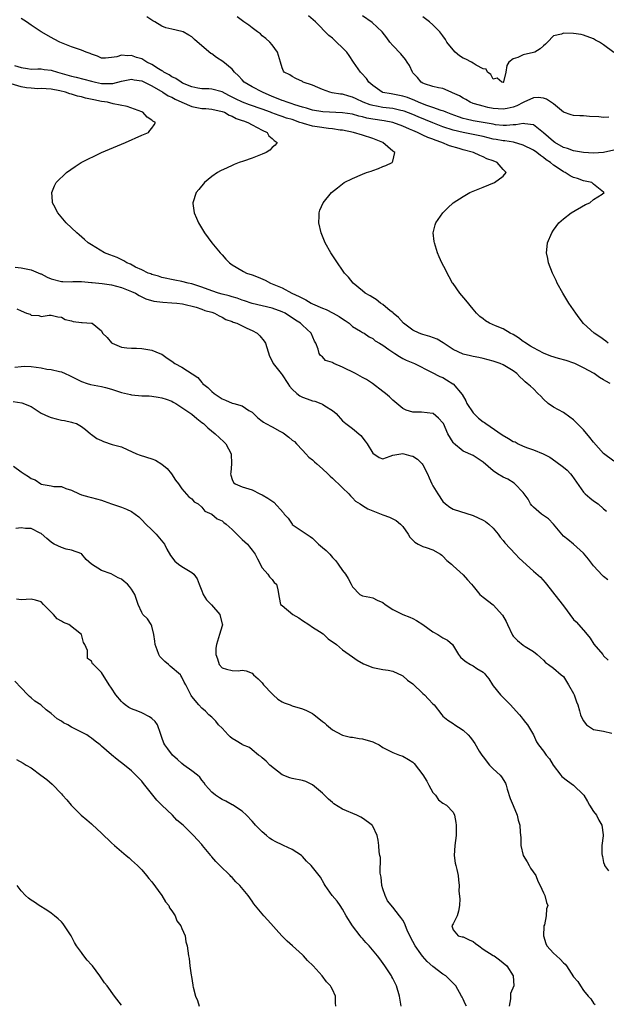
# Model space of a CAD drawing. Units: inches. Extents: x 2595000 to 2598000, y 1527000 to 1530000.
# Drawn here: x 2595113 to 2595230, y 1527451 to 1527647 of the extents above; entities that cross this region are included whole.
import ezdxf

# ---------------------------------------------------------------- set-up
doc = ezdxf.new("R2010")
doc.units = ezdxf.units.IN
doc.header["$MEASUREMENT"] = 0
doc.layers.add('LD25951527_2ft', color=83, linetype='Continuous')

msp = doc.modelspace()

# ---------------------------------------------------------------- linework, layer by layer
at = {"layer": 'LD25951527_2ft'}
for points, elevation in [([(2595230.31, 1527575), (2595229.45, 1527575.45), (2595229, 1527575.74), (2595228.2, 1527576.2), (2595227.14, 1527577), (2595225, 1527578.14), (2595223.25, 1527579), (2595223.07, 1527579.07), (2595221.55, 1527579.55), (2595219.98, 1527579.98), (2595218.46, 1527580.46), (2595217, 1527581.03), (2595215, 1527582.12), (2595214.46, 1527582.46), (2595213.51, 1527583), (2595213.24, 1527583.24), (2595213, 1527583.39), (2595212.06, 1527584.06), (2595211, 1527584.72), (2595210.37, 1527585), (2595209, 1527585.85), (2595207.49, 1527586.51), (2595206.26, 1527587), (2595205.47, 1527587.47), (2595205, 1527587.88), (2595204.36, 1527588.36), (2595203.7, 1527589), (2595203, 1527589.79), (2595201.58, 1527591.58), (2595200.35, 1527593), (2595199, 1527594.88), (2595198.92, 1527595), (2595198.25, 1527596.25), (2595197.82, 1527597), (2595197.55, 1527597.55), (2595196.79, 1527599), (2595196.25, 1527600.25), (2595195.89, 1527601), (2595195.28, 1527603), (2595195.26, 1527603.26), (2595195.07, 1527605), (2595195.43, 1527606.57), (2595195.58, 1527607), (2595197, 1527609), (2595198, 1527610), (2595199.03, 1527611), (2595201, 1527612.21), (2595202.37, 1527613), (2595205, 1527614.11), (2595207.28, 1527615), (2595209, 1527616.26), (2595209.6, 1527617), (2595209, 1527617.64), (2595207.82, 1527619), (2595207, 1527619.32), (2595205.76, 1527619.76), (2595205, 1527620.13), (2595204.37, 1527620.37), (2595203.11, 1527621), (2595201, 1527621.54), (2595200.23, 1527621.77), (2595198.32, 1527622.32), (2595196.75, 1527623), (2595195.44, 1527623.44), (2595195, 1527623.63), (2595194, 1527624), (2595193, 1527624.48), (2595192.62, 1527624.62), (2595191.9, 1527625), (2595191, 1527625.36), (2595190.33, 1527625.67), (2595189, 1527626.22), (2595187, 1527626.98), (2595185.31, 1527627.31), (2595183, 1527627.65), (2595181.86, 1527627.85), (2595181, 1527628.09), (2595180.24, 1527628.24), (2595179, 1527628.62), (2595177, 1527628.93), (2595173.07, 1527629.07), (2595171, 1527629.4), (2595169.83, 1527629.83), (2595169, 1527630.05), (2595167.48, 1527630.52), (2595166.77, 1527630.77), (2595165.99, 1527631), (2595165.27, 1527631.27), (2595165, 1527631.34), (2595163.83, 1527631.83), (2595163, 1527632.15), (2595161.04, 1527633), (2595159, 1527634.09), (2595157.42, 1527635), (2595157, 1527635.44), (2595156.3, 1527636.3), (2595155.49, 1527637), (2595155, 1527637.58), (2595153.15, 1527639.15), (2595151.93, 1527639.93), (2595151, 1527640.62), (2595150.74, 1527640.74), (2595149, 1527642.24), (2595147.51, 1527643.51), (2595147, 1527644.03), (2595146.37, 1527644.37), (2595145.28, 1527645), (2595145, 1527645.12), (2595143, 1527645.53), (2595141.83, 1527645.83), (2595141, 1527646.13), (2595139.62, 1527647), (2595139.22, 1527647.22), (2595139, 1527647.36), (2595138.05, 1527648.05)], 7822), ([(2595229.92, 1527583), (2595229.42, 1527583.42), (2595228.27, 1527584.27), (2595227.11, 1527585), (2595225, 1527586.95), (2595224.09, 1527588.09), (2595223.45, 1527589), (2595222.07, 1527591), (2595220.84, 1527593), (2595219.77, 1527595), (2595219.53, 1527595.53), (2595218.8, 1527597), (2595218.03, 1527599), (2595217.87, 1527599.87), (2595217.63, 1527601), (2595217.74, 1527602.26), (2595217.83, 1527603), (2595218.65, 1527605), (2595219, 1527605.51), (2595220.09, 1527607), (2595221, 1527607.81), (2595222.54, 1527609), (2595225.39, 1527610.61), (2595226.22, 1527611), (2595227, 1527611.62), (2595228.73, 1527612.73), (2595229.12, 1527613), (2595229, 1527613.13), (2595227, 1527614.68), (2595226.63, 1527615), (2595225.31, 1527615.31), (2595225, 1527615.36), (2595223.8, 1527615.8), (2595223, 1527616.05), (2595222.36, 1527616.36), (2595221.35, 1527617), (2595221, 1527617.14), (2595220.54, 1527617.46), (2595219, 1527618.46), (2595218.38, 1527619), (2595217.56, 1527619.56), (2595217, 1527620.03), (2595216.4, 1527620.4), (2595215.69, 1527621), (2595215, 1527621.48), (2595213, 1527622.49), (2595211.03, 1527623.03), (2595209.3, 1527623.3), (2595209, 1527623.3), (2595207.58, 1527623.58), (2595207, 1527623.68), (2595205, 1527624.17), (2595204.32, 1527624.32), (2595203, 1527624.58), (2595201, 1527624.95), (2595199, 1527625.46), (2595197, 1527626.14), (2595195, 1527626.91), (2595192.08, 1527628.08), (2595191, 1527628.57), (2595189.25, 1527629.25), (2595189, 1527629.33), (2595188.6, 1527629.39), (2595187, 1527629.75), (2595185, 1527629.99), (2595183.77, 1527630.23), (2595183, 1527630.34), (2595182.47, 1527630.47), (2595181.1, 1527631), (2595179.69, 1527631.69), (2595179, 1527632.05), (2595178.23, 1527632.23), (2595177, 1527632.59), (2595176.62, 1527632.62), (2595174.91, 1527632.91), (2595174.5, 1527633), (2595173, 1527633.55), (2595172.07, 1527633.93), (2595171, 1527634.39), (2595169.19, 1527635), (2595169, 1527635.12), (2595167.73, 1527635.73), (2595167, 1527636.14), (2595166.49, 1527636.49), (2595165.38, 1527637), (2595165.22, 1527637.22), (2595165, 1527637.86), (2595164.67, 1527639), (2595164.04, 1527641), (2595163, 1527642.43), (2595162.51, 1527643), (2595161.72, 1527643.72), (2595161, 1527644.24), (2595160.63, 1527644.63), (2595160.06, 1527645), (2595159, 1527645.81), (2595158.36, 1527646.36), (2595157.35, 1527647), (2595155.99, 1527647.99)], 7824), ([(2595231, 1527621.46), (2595229, 1527621.02), (2595227, 1527620.88), (2595224.99, 1527621.01), (2595223, 1527621.34), (2595221.82, 1527621.82), (2595221, 1527622.02), (2595219.27, 1527623), (2595219, 1527623.17), (2595218.04, 1527624.04), (2595217, 1527624.91), (2595215, 1527626.5), (2595213.32, 1527626.68), (2595213, 1527626.78), (2595211.52, 1527626.48), (2595211, 1527626.5), (2595209.64, 1527626.36), (2595209, 1527626.37), (2595207.46, 1527626.54), (2595207, 1527626.61), (2595205, 1527626.99), (2595203, 1527627.32), (2595201.61, 1527627.61), (2595201, 1527627.79), (2595200.09, 1527628.09), (2595198.65, 1527628.65), (2595197.64, 1527629), (2595197.2, 1527629.2), (2595196.64, 1527629.36), (2595195, 1527629.94), (2595193.59, 1527630.41), (2595192.12, 1527631), (2595191.37, 1527631.37), (2595189.92, 1527631.92), (2595189, 1527632.24), (2595187, 1527632.62), (2595186.66, 1527632.66), (2595185, 1527632.97), (2595184.92, 1527633), (2595183, 1527634.31), (2595182.21, 1527635), (2595181.75, 1527635.75), (2595180.78, 1527636.78), (2595180.55, 1527637), (2595179.21, 1527639), (2595178.33, 1527640.33), (2595177.84, 1527641), (2595177, 1527641.87), (2595175.82, 1527643), (2595175.38, 1527643.38), (2595175, 1527643.75), (2595174.3, 1527644.3), (2595171.6, 1527647), (2595170.25, 1527648.25)], 7826), ([(2595230.01, 1527628.01), (2595229, 1527627.98), (2595228.07, 1527628.07), (2595226.19, 1527628.19), (2595225, 1527628.28), (2595224.28, 1527628.28), (2595223, 1527628.4), (2595222.52, 1527628.52), (2595221, 1527629.02), (2595219, 1527630.69), (2595217.64, 1527631.64), (2595217, 1527631.8), (2595215.93, 1527631.93), (2595215, 1527631.89), (2595213.09, 1527631), (2595213, 1527630.97), (2595211.7, 1527630.3), (2595211, 1527630.04), (2595209.79, 1527629.79), (2595209, 1527629.6), (2595207, 1527629.75), (2595205.96, 1527629.96), (2595205, 1527630.21), (2595203.3, 1527630.7), (2595203, 1527630.77), (2595202.41, 1527631), (2595201.53, 1527631.53), (2595201, 1527631.8), (2595200.27, 1527632.27), (2595198.91, 1527632.91), (2595198.61, 1527633), (2595197, 1527633.72), (2595196.11, 1527633.89), (2595195, 1527634.16), (2595193.34, 1527634.66), (2595193, 1527634.79), (2595192.64, 1527635), (2595191.93, 1527635.93), (2595191, 1527636.88), (2595190.9, 1527637), (2595190.32, 1527638.32), (2595189.87, 1527639), (2595189.54, 1527639.54), (2595188.64, 1527640.64), (2595187, 1527642.34), (2595186.44, 1527643), (2595185.85, 1527643.85), (2595184.87, 1527645), (2595182.89, 1527646.89), (2595181, 1527648.21)], 7828), ([(2595231, 1527640.91), (2595229, 1527642.44), (2595228.14, 1527643), (2595227.39, 1527643.39), (2595227, 1527643.63), (2595225, 1527644.38), (2595224.49, 1527644.49), (2595223, 1527644.73), (2595221, 1527644.75), (2595220.6, 1527644.6), (2595219, 1527644.22), (2595217.84, 1527643), (2595217.41, 1527642.59), (2595217, 1527642.25), (2595216.35, 1527641.64), (2595215.27, 1527641), (2595215, 1527640.89), (2595213, 1527640.43), (2595211.93, 1527639.93), (2595211, 1527639.63), (2595210.14, 1527639), (2595209.69, 1527638.31), (2595209.52, 1527637), (2595209.08, 1527635.08), (2595209.06, 1527635), (2595209, 1527634.95), (2595208.69, 1527635), (2595207.79, 1527635.79), (2595207, 1527635.62), (2595206.54, 1527636.54), (2595205.88, 1527637), (2595205.58, 1527637.58), (2595205, 1527637.68), (2595203.58, 1527638.42), (2595203, 1527638.81), (2595202.65, 1527639), (2595201.57, 1527639.57), (2595201, 1527639.78), (2595200.27, 1527640.27), (2595199.44, 1527641), (2595199, 1527641.42), (2595197.76, 1527643), (2595197.49, 1527643.49), (2595197, 1527644.22), (2595196.4, 1527645), (2595195, 1527646.43), (2595194.33, 1527647), (2595193, 1527648.01)], 7830), ([(2595231, 1527559.51), (2595229, 1527561.05), (2595227, 1527563.33), (2595226.26, 1527564.26), (2595225, 1527565.79), (2595223.39, 1527567.39), (2595223, 1527567.74), (2595222.28, 1527568.28), (2595221, 1527569.19), (2595219, 1527570.29), (2595217.97, 1527571), (2595217, 1527571.87), (2595216.46, 1527572.46), (2595215.88, 1527573), (2595215, 1527573.94), (2595214.45, 1527574.45), (2595213.79, 1527575), (2595213.34, 1527575.34), (2595213, 1527575.69), (2595212.31, 1527576.31), (2595211.69, 1527577), (2595211, 1527577.51), (2595209, 1527578.71), (2595208.4, 1527579), (2595207, 1527579.46), (2595205, 1527579.99), (2595204.16, 1527580.16), (2595203, 1527580.35), (2595202.5, 1527580.5), (2595201, 1527580.81), (2595199, 1527581.75), (2595197.06, 1527583.06), (2595195.84, 1527583.84), (2595194.38, 1527584.38), (2595193, 1527584.74), (2595192.8, 1527584.8), (2595192.29, 1527585), (2595191, 1527585.62), (2595189.12, 1527587), (2595188.12, 1527588.12), (2595187.1, 1527589), (2595187, 1527589.11), (2595186.51, 1527589.49), (2595185, 1527590.73), (2595184.55, 1527591), (2595183.7, 1527591.7), (2595183, 1527592.11), (2595182.48, 1527592.48), (2595181.52, 1527593), (2595181, 1527593.46), (2595179.12, 1527595), (2595178.17, 1527596.17), (2595177.4, 1527597), (2595177, 1527597.59), (2595175.99, 1527599), (2595174.68, 1527601), (2595173.56, 1527603), (2595172.76, 1527605), (2595172.29, 1527607), (2595172.32, 1527608.32), (2595172.32, 1527609), (2595172.51, 1527609.49), (2595173.13, 1527611), (2595174.82, 1527613), (2595176.01, 1527613.99), (2595177.3, 1527615), (2595179, 1527615.85), (2595181, 1527616.7), (2595181.77, 1527617), (2595182.7, 1527617.3), (2595183, 1527617.42), (2595184.19, 1527617.81), (2595185, 1527618.18), (2595185.61, 1527618.39), (2595186.9, 1527619), (2595187, 1527619.29), (2595187.41, 1527621), (2595187, 1527621.26), (2595185.02, 1527623), (2595183, 1527623.78), (2595181, 1527624.44), (2595179.21, 1527625), (2595177, 1527625.42), (2595176.53, 1527625.47), (2595175, 1527625.72), (2595174.23, 1527625.77), (2595171.92, 1527626.08), (2595171, 1527626.22), (2595169.25, 1527626.75), (2595169, 1527626.81), (2595168.52, 1527627), (2595167, 1527627.54), (2595165.87, 1527627.87), (2595165, 1527628.16), (2595164.35, 1527628.35), (2595162.89, 1527628.89), (2595162.63, 1527629), (2595161, 1527629.62), (2595158.49, 1527630.49), (2595157.07, 1527631), (2595155.67, 1527631.67), (2595155, 1527632.03), (2595154.34, 1527632.34), (2595153, 1527633.07), (2595151, 1527633.62), (2595150.34, 1527633.66), (2595149, 1527633.67), (2595148.2, 1527633.8), (2595147, 1527634.05), (2595145.16, 1527634.84), (2595144.85, 1527635), (2595143.77, 1527635.77), (2595143, 1527636.09), (2595142.45, 1527636.45), (2595141.42, 1527637), (2595141.18, 1527637.18), (2595141, 1527637.27), (2595140.36, 1527637.64), (2595139, 1527638.5), (2595138.01, 1527639), (2595137.42, 1527639.42), (2595137, 1527639.63), (2595135.95, 1527639.95), (2595135, 1527640.32), (2595134.23, 1527640.23), (2595133, 1527640.38), (2595132.04, 1527640.04), (2595131, 1527639.91), (2595129.8, 1527639.8), (2595129, 1527639.82), (2595128.19, 1527640.19), (2595127, 1527640.58), (2595126.73, 1527640.73), (2595125.97, 1527641), (2595125, 1527641.4), (2595123, 1527642.04), (2595121, 1527642.86), (2595120.7, 1527643), (2595119.58, 1527643.58), (2595119, 1527643.93), (2595117, 1527645.03), (2595115, 1527646.33), (2595114.07, 1527647), (2595113, 1527647.69)], 7820), ([(2595111.67, 1527638.33), (2595113, 1527637.94), (2595114.27, 1527637.73), (2595115, 1527637.59), (2595116.35, 1527637.65), (2595117, 1527637.63), (2595117.55, 1527637.55), (2595119, 1527637.41), (2595120.21, 1527637), (2595123, 1527636.2), (2595123.98, 1527635.98), (2595127, 1527635.18), (2595127.82, 1527635), (2595129, 1527634.77), (2595129.25, 1527634.75), (2595131, 1527634.75), (2595131.24, 1527634.76), (2595133, 1527635.19), (2595135, 1527635.6), (2595135.5, 1527635.5), (2595137, 1527635.28), (2595137.59, 1527635), (2595139, 1527634.28), (2595141.2, 1527633), (2595142.3, 1527632.3), (2595143, 1527632.01), (2595143.65, 1527631.65), (2595145, 1527631.04), (2595147, 1527630.19), (2595149, 1527629.79), (2595149.77, 1527629.77), (2595151, 1527629.63), (2595153, 1527629.19), (2595153.47, 1527629), (2595154.43, 1527628.43), (2595155, 1527628.24), (2595155.8, 1527627.8), (2595157, 1527627.4), (2595157.28, 1527627.28), (2595158.15, 1527627), (2595159, 1527626.5), (2595159.99, 1527626.01), (2595161, 1527625.43), (2595161.98, 1527625), (2595162.33, 1527624.33), (2595163, 1527623.78), (2595163.38, 1527623.38), (2595164, 1527623), (2595163.57, 1527622.43), (2595163, 1527621.98), (2595162.53, 1527621.47), (2595161.82, 1527621), (2595161, 1527620.64), (2595159, 1527619.89), (2595157.3, 1527619.3), (2595156.39, 1527619), (2595155.41, 1527618.59), (2595155, 1527618.39), (2595154.03, 1527617.97), (2595152.68, 1527617.32), (2595152.07, 1527617), (2595151, 1527616.2), (2595149.52, 1527615), (2595148.35, 1527613.65), (2595147.83, 1527613), (2595147.17, 1527611), (2595147.18, 1527610.82), (2595147.44, 1527609), (2595147.93, 1527607.93), (2595148.3, 1527607), (2595149.52, 1527605), (2595150.98, 1527603), (2595152.63, 1527601), (2595152.82, 1527600.82), (2595153, 1527600.6), (2595153.78, 1527599.78), (2595154.46, 1527599), (2595155, 1527598.63), (2595155.83, 1527598.17), (2595157.3, 1527597.3), (2595157.86, 1527597), (2595159, 1527596.64), (2595160.19, 1527596.19), (2595161.57, 1527595.57), (2595162.62, 1527595), (2595163, 1527594.87), (2595165, 1527594.03), (2595166.88, 1527593), (2595168.35, 1527592.35), (2595169, 1527591.96), (2595169.68, 1527591.68), (2595170.78, 1527591), (2595171, 1527590.89), (2595173, 1527590.01), (2595173.73, 1527589.73), (2595175.16, 1527589), (2595176.35, 1527588.35), (2595177, 1527587.86), (2595177.54, 1527587.54), (2595178.33, 1527587), (2595179, 1527586.37), (2595180.56, 1527585.44), (2595181, 1527585.15), (2595181.28, 1527585), (2595182.28, 1527584.28), (2595183, 1527583.96), (2595183.52, 1527583.52), (2595184.37, 1527583), (2595185, 1527582.6), (2595186.24, 1527581.76), (2595187, 1527581.22), (2595187.38, 1527581), (2595188.35, 1527580.35), (2595189, 1527580), (2595189.67, 1527579.67), (2595191.3, 1527579), (2595194.74, 1527577.26), (2595196.4, 1527576.4), (2595197, 1527576.18), (2595197.71, 1527575.71), (2595198.95, 1527574.95), (2595199, 1527574.91), (2595200.79, 1527572.79), (2595201.55, 1527571.55), (2595201.78, 1527571), (2595203, 1527569.18), (2595203.15, 1527569), (2595204.1, 1527568.1), (2595205, 1527567.36), (2595205.24, 1527567.24), (2595205.53, 1527567), (2595206.41, 1527566.41), (2595208.76, 1527564.76), (2595210.04, 1527564.04), (2595211, 1527563.46), (2595211.35, 1527563.35), (2595211.99, 1527563), (2595213, 1527562.54), (2595213.82, 1527562.18), (2595215, 1527561.8), (2595216.97, 1527560.97), (2595218.29, 1527560.29), (2595219.48, 1527559.48), (2595221, 1527558.34), (2595221.7, 1527557.7), (2595222.38, 1527557), (2595222.67, 1527556.67), (2595225, 1527553.37), (2595225.34, 1527553), (2595226.23, 1527552.22), (2595227, 1527551.64), (2595227.9, 1527551), (2595229, 1527550), (2595229.54, 1527549.54)], 7818), ([(2595229.86, 1527535.86), (2595229, 1527536.56), (2595228.78, 1527536.78), (2595227, 1527538.65), (2595225.98, 1527539.98), (2595225, 1527541.18), (2595223, 1527542.97), (2595221.89, 1527543.89), (2595221, 1527544.61), (2595220.64, 1527545), (2595219.04, 1527547), (2595218.02, 1527548.02), (2595217, 1527548.7), (2595216.61, 1527549), (2595215, 1527550.34), (2595214.68, 1527550.68), (2595214.46, 1527551), (2595213.94, 1527551.94), (2595213, 1527553.29), (2595211.34, 1527555), (2595211.15, 1527555.15), (2595209.93, 1527555.93), (2595209, 1527556.34), (2595207.88, 1527557), (2595207, 1527557.6), (2595205, 1527559.3), (2595204, 1527560), (2595203, 1527560.63), (2595201, 1527561.54), (2595199.09, 1527563.09), (2595199, 1527563.21), (2595197.97, 1527565), (2595197.1, 1527567), (2595197, 1527567.17), (2595196.11, 1527568.11), (2595195.04, 1527569), (2595194.97, 1527569.03), (2595192.75, 1527569.25), (2595191, 1527569.27), (2595189.7, 1527569.7), (2595189, 1527570.04), (2595187, 1527571.64), (2595186.33, 1527572.33), (2595185.53, 1527573), (2595185, 1527573.4), (2595182.97, 1527575), (2595181.8, 1527575.8), (2595181, 1527576.2), (2595179.57, 1527577), (2595177, 1527578.26), (2595175.28, 1527579), (2595175.09, 1527579.09), (2595175, 1527579.16), (2595173.6, 1527579.6), (2595173, 1527580.3), (2595172.58, 1527580.58), (2595172.36, 1527581), (2595172.16, 1527581.84), (2595171.7, 1527583), (2595171.44, 1527583.44), (2595170.75, 1527585), (2595169, 1527586.58), (2595168.61, 1527587), (2595167.62, 1527587.62), (2595167, 1527588.07), (2595166.42, 1527588.42), (2595165.56, 1527589), (2595165, 1527589.28), (2595163, 1527590), (2595159, 1527590.93), (2595157.47, 1527591.47), (2595157, 1527591.59), (2595155.99, 1527591.99), (2595155, 1527592.24), (2595154.43, 1527592.43), (2595153, 1527592.78), (2595152.27, 1527593), (2595151, 1527593.43), (2595149, 1527594.2), (2595147, 1527594.85), (2595146.27, 1527595), (2595145, 1527595.33), (2595143.57, 1527595.57), (2595141, 1527596.12), (2595140.35, 1527596.35), (2595139, 1527596.73), (2595138.81, 1527596.81), (2595138.27, 1527597), (2595137, 1527597.65), (2595135.8, 1527598.19), (2595134.74, 1527598.74), (2595134.03, 1527599), (2595133.43, 1527599.43), (2595132.09, 1527600.09), (2595130.65, 1527600.65), (2595129.59, 1527601), (2595127, 1527602.61), (2595126.34, 1527603), (2595125.64, 1527603.64), (2595124.57, 1527604.57), (2595124.1, 1527605), (2595121.99, 1527607), (2595120.29, 1527609), (2595119.5, 1527610.5), (2595119.25, 1527611), (2595119.25, 1527611.25), (2595119.09, 1527613), (2595119.67, 1527614.33), (2595120, 1527615), (2595122.01, 1527617), (2595123.77, 1527618.23), (2595124.93, 1527619), (2595129.03, 1527621), (2595133.79, 1527623), (2595137, 1527624.43), (2595138.34, 1527625), (2595138.65, 1527625.35), (2595139, 1527625.87), (2595139.51, 1527626.49), (2595139.75, 1527627), (2595139.24, 1527627.24), (2595139, 1527627.47), (2595138.06, 1527628.06), (2595137.21, 1527629), (2595137, 1527629.09), (2595134.14, 1527630.14), (2595131.3, 1527630.7), (2595130.21, 1527631), (2595129, 1527631.18), (2595127.47, 1527631.47), (2595125.83, 1527631.83), (2595125, 1527632.06), (2595124.23, 1527632.23), (2595123, 1527632.62), (2595122.69, 1527632.69), (2595121.82, 1527633), (2595120.72, 1527633.28), (2595119, 1527633.6), (2595117, 1527633.73), (2595116.29, 1527633.71), (2595115, 1527633.78), (2595114.09, 1527633.91), (2595113, 1527634.1), (2595111, 1527634.68)], 7816), ([(2595111.83, 1527598.17), (2595113, 1527598.05), (2595115, 1527597.66), (2595116.85, 1527596.85), (2595117, 1527596.81), (2595118.19, 1527596.19), (2595119, 1527595.85), (2595121, 1527595.31), (2595121.32, 1527595.32), (2595123, 1527595.26), (2595123.28, 1527595.28), (2595125, 1527595.3), (2595127, 1527595.13), (2595127.11, 1527595.11), (2595129.12, 1527594.88), (2595131, 1527594.62), (2595133, 1527594.12), (2595135, 1527593.32), (2595135.75, 1527593), (2595136.52, 1527592.52), (2595137.84, 1527591.84), (2595139.4, 1527591.4), (2595141.18, 1527591.18), (2595143, 1527591.08), (2595143.98, 1527591), (2595145.16, 1527590.84), (2595147.82, 1527590.18), (2595149, 1527589.78), (2595149.55, 1527589.55), (2595151, 1527589.17), (2595151.51, 1527589), (2595152.44, 1527588.44), (2595153, 1527588.23), (2595153.76, 1527587.76), (2595155, 1527587.36), (2595155.23, 1527587.23), (2595155.93, 1527587), (2595157.96, 1527586.04), (2595159, 1527585.52), (2595159.97, 1527585), (2595160.5, 1527584.5), (2595161.4, 1527583.4), (2595161.63, 1527583), (2595162.45, 1527580.45), (2595163, 1527579.42), (2595163.12, 1527579.12), (2595163.2, 1527579), (2595164.76, 1527577), (2595165, 1527576.73), (2595166.08, 1527575), (2595166.44, 1527574.44), (2595167, 1527573.86), (2595167.92, 1527573), (2595168.52, 1527572.52), (2595169, 1527572.3), (2595169.93, 1527571.93), (2595171, 1527571.57), (2595171.46, 1527571.46), (2595172.67, 1527571), (2595173, 1527570.85), (2595173.47, 1527570.53), (2595175, 1527569.59), (2595175.71, 1527569), (2595177, 1527567.58), (2595177.68, 1527567), (2595179, 1527566.02), (2595180.66, 1527564.66), (2595181.53, 1527563.53), (2595181.9, 1527563), (2595183, 1527561.09), (2595184.27, 1527560.27), (2595185, 1527560), (2595186.48, 1527560.49), (2595187, 1527560.73), (2595188.6, 1527561), (2595188.96, 1527561.04), (2595189.19, 1527561), (2595190.61, 1527560.61), (2595191, 1527560.53), (2595191.92, 1527559.92), (2595192.86, 1527559), (2595193, 1527558.81), (2595193.9, 1527557), (2595194.23, 1527556.23), (2595194.8, 1527555), (2595195, 1527554.62), (2595195.97, 1527553), (2595197, 1527551.5), (2595197.53, 1527551), (2595198.35, 1527550.35), (2595199, 1527549.94), (2595203, 1527548.73), (2595205, 1527547.79), (2595205.48, 1527547.48), (2595206.12, 1527547), (2595207, 1527546.16), (2595207.99, 1527545), (2595208.36, 1527544.36), (2595209, 1527543.73), (2595209.29, 1527543.29), (2595211.43, 1527541), (2595212.18, 1527540.18), (2595215, 1527537.63), (2595216.39, 1527536.39), (2595217.35, 1527535.35), (2595217.64, 1527535), (2595219.99, 1527531.99), (2595221, 1527530.74), (2595223, 1527528), (2595223.5, 1527527.5), (2595225, 1527525.85), (2595225.72, 1527525), (2595226.28, 1527524.28), (2595227.05, 1527523.05), (2595228.83, 1527521), (2595229, 1527520.76), (2595229.89, 1527519.89)], 7814), ([(2595112.13, 1527589.87), (2595113, 1527589.44), (2595114.09, 1527589), (2595114.78, 1527588.78), (2595115, 1527588.63), (2595116.54, 1527588.54), (2595117, 1527588.35), (2595118.59, 1527588.59), (2595119, 1527588.58), (2595120.3, 1527588.3), (2595121, 1527588.21), (2595121.74, 1527587.74), (2595123, 1527587.46), (2595123.35, 1527587.35), (2595125, 1527587.14), (2595125.15, 1527587.15), (2595127.03, 1527587.03), (2595127.12, 1527587), (2595129, 1527585.48), (2595129.23, 1527585), (2595130.15, 1527584.15), (2595131, 1527583.09), (2595131.1, 1527583), (2595133, 1527582.25), (2595134.07, 1527582.07), (2595135, 1527582.01), (2595135.96, 1527582.04), (2595137, 1527581.96), (2595139, 1527581.62), (2595140.62, 1527581), (2595141, 1527580.81), (2595142.06, 1527580.06), (2595143, 1527579.44), (2595143.63, 1527579), (2595145, 1527578.25), (2595148.2, 1527576.2), (2595149, 1527575.18), (2595149.09, 1527575.09), (2595149.14, 1527575), (2595150.17, 1527574.17), (2595151, 1527573.39), (2595151.44, 1527573), (2595153, 1527571.94), (2595153.68, 1527571.68), (2595155, 1527571.09), (2595155.38, 1527571), (2595157, 1527570.52), (2595158.36, 1527569.64), (2595159, 1527569.29), (2595160.16, 1527568.16), (2595161, 1527567.47), (2595161.27, 1527567.27), (2595161.7, 1527567), (2595163, 1527566.33), (2595164.52, 1527565.48), (2595165.15, 1527565.15), (2595166.32, 1527564.32), (2595167, 1527563.71), (2595167.42, 1527563.42), (2595167.84, 1527563), (2595169, 1527561.73), (2595169.72, 1527561), (2595170.31, 1527560.31), (2595171, 1527559.78), (2595171.39, 1527559.39), (2595171.87, 1527559), (2595173, 1527558.02), (2595174.07, 1527557), (2595174.53, 1527556.53), (2595175, 1527556.15), (2595175.57, 1527555.57), (2595176.19, 1527555), (2595177, 1527554.2), (2595178.28, 1527553), (2595178.59, 1527552.59), (2595179, 1527552.22), (2595179.58, 1527551.58), (2595180.53, 1527551), (2595181, 1527550.68), (2595182.04, 1527550.04), (2595183, 1527549.64), (2595185, 1527548.86), (2595186.36, 1527548.36), (2595187, 1527548.07), (2595187.68, 1527547.68), (2595188.52, 1527547), (2595189, 1527546.51), (2595190.07, 1527545), (2595190.41, 1527544.41), (2595191.38, 1527543.38), (2595192.08, 1527543), (2595193, 1527542.54), (2595193.68, 1527542.32), (2595195, 1527541.85), (2595196.53, 1527541), (2595196.78, 1527540.78), (2595197, 1527540.63), (2595197.75, 1527539.75), (2595198.69, 1527539), (2595199, 1527538.67), (2595201, 1527536.9), (2595201.86, 1527535.86), (2595202.71, 1527535), (2595203, 1527534.62), (2595204.34, 1527533), (2595204.68, 1527532.68), (2595205, 1527532.44), (2595207, 1527530.9), (2595208.88, 1527528.88), (2595209.61, 1527527.61), (2595209.82, 1527527), (2595210.86, 1527524.86), (2595211, 1527524.66), (2595211.81, 1527523.81), (2595213, 1527522.88), (2595213.39, 1527522.61), (2595215, 1527521.6), (2595215.74, 1527521), (2595216.41, 1527520.41), (2595217, 1527519.88), (2595217.44, 1527519.44), (2595218.01, 1527519), (2595219, 1527518.31), (2595220.57, 1527517), (2595221, 1527516.61), (2595221.99, 1527515), (2595223, 1527513.23), (2595223.11, 1527513), (2595223.57, 1527511.57), (2595223.83, 1527511), (2595224.17, 1527509.83), (2595224.39, 1527509), (2595224.56, 1527508.56), (2595225, 1527507.79), (2595225.32, 1527507.32), (2595225.61, 1527507), (2595227, 1527506.06), (2595228.15, 1527505.85), (2595229, 1527505.74), (2595230.66, 1527505.34)], 7812), ([(2595111.73, 1527578.27), (2595113, 1527578.35), (2595113.57, 1527578.43), (2595115, 1527578.41), (2595117, 1527578.11), (2595118.12, 1527577.88), (2595119, 1527577.78), (2595120.62, 1527577.38), (2595121, 1527577.33), (2595121.78, 1527577), (2595122.6, 1527576.6), (2595125, 1527575.37), (2595126.14, 1527575), (2595126.81, 1527574.81), (2595129, 1527574.42), (2595129.82, 1527574.18), (2595131, 1527573.87), (2595133, 1527573.21), (2595134.79, 1527572.79), (2595135, 1527572.75), (2595137, 1527572.56), (2595138.51, 1527572.51), (2595139, 1527572.46), (2595140.29, 1527572.29), (2595141, 1527572.17), (2595141.85, 1527571.85), (2595143, 1527571.45), (2595143.27, 1527571.27), (2595143.77, 1527571), (2595145, 1527570.21), (2595147, 1527568.89), (2595148.01, 1527568.01), (2595149, 1527567.25), (2595149.29, 1527567), (2595150.16, 1527566.16), (2595151.61, 1527565), (2595153.38, 1527563.38), (2595153.75, 1527563), (2595154.8, 1527561), (2595154.89, 1527559), (2595154.76, 1527557.24), (2595154.71, 1527557), (2595154.76, 1527556.76), (2595155, 1527555.89), (2595155.29, 1527555.29), (2595155.64, 1527555), (2595157, 1527554.44), (2595159, 1527553.83), (2595160.54, 1527553), (2595161, 1527552.81), (2595162.15, 1527552.15), (2595163.33, 1527551.33), (2595165.24, 1527549.24), (2595165.38, 1527549), (2595166.14, 1527548.14), (2595166.94, 1527547), (2595167, 1527546.93), (2595170.53, 1527544.53), (2595171, 1527544.18), (2595172.21, 1527543), (2595173, 1527542.3), (2595173.71, 1527541.71), (2595174.47, 1527541), (2595175, 1527540.34), (2595175.66, 1527539.66), (2595176.13, 1527539), (2595177, 1527537.72), (2595177.57, 1527537), (2595178.15, 1527536.15), (2595178.75, 1527535), (2595179, 1527534.48), (2595180.44, 1527533), (2595181, 1527532.71), (2595182.42, 1527532.42), (2595183, 1527532.32), (2595183.87, 1527531.87), (2595185, 1527531.35), (2595185.48, 1527531), (2595187, 1527530), (2595189, 1527528.96), (2595190.43, 1527528.43), (2595191, 1527528.19), (2595191.76, 1527527.76), (2595193, 1527526.99), (2595195, 1527525.53), (2595195.97, 1527525), (2595197, 1527524.34), (2595197.88, 1527523.88), (2595198.93, 1527523), (2595200.09, 1527521), (2595200.49, 1527520.49), (2595201, 1527520.03), (2595201.59, 1527519.59), (2595202.49, 1527519), (2595203, 1527518.77), (2595203.75, 1527518.25), (2595205, 1527517.52), (2595205.26, 1527517.26), (2595205.44, 1527517), (2595206.15, 1527516.15), (2595206.85, 1527515), (2595207, 1527514.79), (2595208.47, 1527513), (2595209, 1527512.43), (2595209.74, 1527511.74), (2595210.43, 1527511), (2595211, 1527510.42), (2595212.24, 1527509), (2595212.58, 1527508.58), (2595213, 1527508.09), (2595213.46, 1527507.46), (2595213.85, 1527507), (2595215.05, 1527505), (2595215.65, 1527503.65), (2595216.05, 1527503), (2595217, 1527501.78), (2595217.55, 1527501), (2595218.23, 1527500.23), (2595218.97, 1527499), (2595220.44, 1527497), (2595220.69, 1527496.69), (2595221.83, 1527495.83), (2595223.02, 1527495.02), (2595225, 1527493.1), (2595225.08, 1527493), (2595225.75, 1527491.75), (2595226.21, 1527491), (2595227, 1527489.73), (2595227.55, 1527489), (2595228.01, 1527488.01), (2595228.66, 1527487), (2595228.91, 1527485.09), (2595228.91, 1527485), (2595228.89, 1527484.89), (2595228.65, 1527483), (2595228.65, 1527481.35), (2595228.67, 1527481), (2595228.77, 1527480.77), (2595229, 1527479.57), (2595229.14, 1527479.14), (2595229.15, 1527479), (2595229.93, 1527477.93)], 7810), ([(2595111.44, 1527571.44), (2595113.15, 1527571.15), (2595115, 1527570.43), (2595117, 1527569.1), (2595118.42, 1527568.42), (2595119, 1527568.2), (2595119.98, 1527567.98), (2595121, 1527567.69), (2595121.64, 1527567.64), (2595123, 1527567.27), (2595123.24, 1527567.24), (2595123.99, 1527567), (2595125, 1527566.46), (2595125.81, 1527565.81), (2595126.78, 1527565), (2595127, 1527564.86), (2595128.04, 1527564.04), (2595129, 1527563.63), (2595129.41, 1527563.41), (2595131.13, 1527562.87), (2595133, 1527562.4), (2595134.21, 1527561.79), (2595135, 1527561.47), (2595135.97, 1527561), (2595136.71, 1527560.71), (2595139, 1527560.02), (2595139.75, 1527559.75), (2595141, 1527558.94), (2595142.05, 1527558.05), (2595142.95, 1527557), (2595143.76, 1527555.76), (2595144.33, 1527555), (2595145, 1527553.99), (2595146.42, 1527552.42), (2595147, 1527552.01), (2595147.44, 1527551.44), (2595148.24, 1527551), (2595149, 1527550.36), (2595149.56, 1527549.56), (2595151, 1527548.98), (2595152.02, 1527548.02), (2595153, 1527547.63), (2595153.33, 1527547.33), (2595153.81, 1527547), (2595155, 1527545.92), (2595155.96, 1527545), (2595157, 1527543.93), (2595158.05, 1527543), (2595158.49, 1527542.49), (2595159, 1527541.78), (2595159.63, 1527541), (2595160.05, 1527540.05), (2595161, 1527538.25), (2595162.11, 1527537), (2595162.47, 1527536.47), (2595163, 1527535.97), (2595163.39, 1527535.39), (2595163.87, 1527535), (2595164.12, 1527533.88), (2595164.37, 1527532.37), (2595164.65, 1527531), (2595165, 1527530.76), (2595167.08, 1527529), (2595168.3, 1527528.3), (2595169, 1527527.78), (2595170.28, 1527527), (2595171, 1527526.47), (2595172.38, 1527525.62), (2595173.11, 1527525.11), (2595173.3, 1527525), (2595174.13, 1527524.13), (2595175, 1527523.55), (2595175.31, 1527523.31), (2595175.82, 1527523), (2595177, 1527521.92), (2595178.31, 1527521), (2595179, 1527520.58), (2595179.91, 1527519.91), (2595181.15, 1527519.15), (2595183, 1527518.4), (2595183.72, 1527518.28), (2595185, 1527518.02), (2595186.09, 1527517.91), (2595187, 1527517.71), (2595188.85, 1527516.85), (2595189, 1527516.8), (2595189.93, 1527515.93), (2595191, 1527515.15), (2595193, 1527513.24), (2595193.29, 1527513), (2595194.15, 1527512.15), (2595195, 1527511.2), (2595195.23, 1527511), (2595196.77, 1527509), (2595197, 1527508.76), (2595197.97, 1527507.97), (2595199, 1527507.29), (2595199.16, 1527507.16), (2595201, 1527505.92), (2595202.01, 1527505), (2595202.47, 1527504.47), (2595203, 1527503.78), (2595203.32, 1527503.32), (2595204.22, 1527501.78), (2595204.73, 1527501), (2595205, 1527500.63), (2595206.28, 1527499), (2595207, 1527498.26), (2595208.42, 1527497), (2595208.68, 1527496.68), (2595209.42, 1527495.42), (2595209.56, 1527495), (2595209.81, 1527494.19), (2595210.35, 1527492.35), (2595211, 1527490.94), (2595211.75, 1527489), (2595212, 1527488), (2595212.29, 1527487), (2595212.37, 1527485.63), (2595212.49, 1527484.49), (2595212.5, 1527483), (2595212.99, 1527480.99), (2595213.75, 1527479.75), (2595214.18, 1527479), (2595214.46, 1527478.46), (2595215.46, 1527477), (2595215.87, 1527475.87), (2595216.37, 1527475), (2595217, 1527473.56), (2595217.3, 1527473), (2595217.64, 1527471.64), (2595217.87, 1527471), (2595217.62, 1527470.38), (2595217.56, 1527469), (2595217.2, 1527467.2), (2595217.11, 1527467), (2595217.1, 1527466.9), (2595217.02, 1527465), (2595217.49, 1527463.49), (2595217.69, 1527463), (2595219, 1527461.52), (2595219.6, 1527461), (2595220.36, 1527460.36), (2595221, 1527459.63), (2595221.35, 1527459.35), (2595221.62, 1527459), (2595223, 1527456.83), (2595223.86, 1527455.86), (2595224.36, 1527455), (2595225, 1527454.07), (2595225.91, 1527453), (2595226.44, 1527452.44), (2595227, 1527451.58), (2595227.28, 1527451.28)], 7808), ([(2595111.47, 1527558.53), (2595113, 1527557.4), (2595113.58, 1527557), (2595114.47, 1527556.47), (2595115, 1527556.06), (2595115.78, 1527555.78), (2595116.89, 1527555), (2595117, 1527554.95), (2595119, 1527554.63), (2595119.49, 1527554.51), (2595121, 1527554.45), (2595121.89, 1527554.11), (2595123, 1527553.75), (2595124.55, 1527553), (2595125, 1527552.85), (2595126.45, 1527552.45), (2595127, 1527552.32), (2595129, 1527551.77), (2595129.55, 1527551.55), (2595131.01, 1527551.01), (2595133, 1527550.36), (2595133.99, 1527549.99), (2595135, 1527549.49), (2595135.67, 1527549), (2595136.41, 1527548.41), (2595137, 1527547.86), (2595137.81, 1527547), (2595139, 1527545.87), (2595139.89, 1527545), (2595141.55, 1527543), (2595142.03, 1527542.03), (2595142.75, 1527540.75), (2595143.62, 1527539.62), (2595144.35, 1527539), (2595145, 1527538.55), (2595147, 1527537.32), (2595147.36, 1527537), (2595148.08, 1527536.08), (2595148.47, 1527535), (2595149, 1527533.67), (2595149.17, 1527533.17), (2595149.25, 1527533), (2595149.92, 1527531.92), (2595150.82, 1527531), (2595150.9, 1527530.9), (2595152.56, 1527529), (2595153.06, 1527527.06), (2595153.08, 1527527), (2595153.08, 1527526.92), (2595153, 1527526.7), (2595152.53, 1527525), (2595151.88, 1527523), (2595151.75, 1527522.25), (2595151.75, 1527521), (2595152.13, 1527520.13), (2595152.4, 1527519), (2595153, 1527518.39), (2595153.89, 1527518.11), (2595155, 1527517.86), (2595156.22, 1527517.78), (2595157, 1527517.92), (2595157.79, 1527517.79), (2595159, 1527517.27), (2595159.26, 1527517), (2595160.2, 1527516.2), (2595161, 1527515.4), (2595161.28, 1527515), (2595163, 1527513.16), (2595163.18, 1527513), (2595164.1, 1527512.1), (2595165, 1527511.56), (2595165.38, 1527511.38), (2595166.55, 1527511), (2595167, 1527510.79), (2595169, 1527510.23), (2595169.84, 1527509.84), (2595171, 1527509.24), (2595171.35, 1527509), (2595172.27, 1527508.27), (2595173, 1527507.65), (2595173.38, 1527507.38), (2595173.8, 1527507), (2595175, 1527506.04), (2595176.87, 1527505), (2595177, 1527504.94), (2595178.58, 1527504.58), (2595179, 1527504.54), (2595180.29, 1527504.29), (2595181, 1527504.23), (2595183, 1527503.63), (2595183.45, 1527503.45), (2595184.28, 1527503), (2595185, 1527502.51), (2595185.96, 1527502.04), (2595187, 1527501.48), (2595188.37, 1527501), (2595188.81, 1527500.81), (2595189, 1527500.75), (2595190.14, 1527500.14), (2595191, 1527499.56), (2595191.29, 1527499.29), (2595193, 1527497.08), (2595193.79, 1527495.79), (2595194.2, 1527495), (2595195, 1527493.55), (2595195.51, 1527493), (2595196.1, 1527492.1), (2595197, 1527491.42), (2595197.68, 1527491), (2595199, 1527489.65), (2595199.28, 1527489), (2595199.57, 1527487.57), (2595199.65, 1527487), (2595199.63, 1527486.37), (2595199.63, 1527485), (2595199.33, 1527483), (2595199.2, 1527481), (2595199.45, 1527479.45), (2595199.54, 1527479), (2595199.78, 1527478.22), (2595200.05, 1527477), (2595200.11, 1527476.11), (2595200.23, 1527475), (2595200.14, 1527473.86), (2595200.36, 1527472.35), (2595200.27, 1527471), (2595200.08, 1527469.92), (2595199.8, 1527469), (2595199, 1527467.35), (2595198.78, 1527467), (2595199, 1527466.18), (2595200.04, 1527465), (2595200.82, 1527464.82), (2595201, 1527464.81), (2595202.2, 1527464.2), (2595203, 1527463.85), (2595203.48, 1527463.48), (2595204.16, 1527463), (2595205, 1527462.35), (2595207, 1527461.1), (2595207.21, 1527461), (2595208.24, 1527460.24), (2595209.69, 1527459), (2595211, 1527457), (2595211.09, 1527455), (2595210.48, 1527453.52), (2595210.43, 1527453), (2595210.45, 1527452.45), (2595210.17, 1527451)], 7806), ([(2595201.71, 1527451), (2595201.43, 1527451.43), (2595201, 1527452.39), (2595200.79, 1527452.79), (2595200.72, 1527453), (2595199.54, 1527455), (2595199.29, 1527455.29), (2595199, 1527455.54), (2595198.29, 1527456.29), (2595197.56, 1527457), (2595197, 1527457.34), (2595195, 1527458.86), (2595193.86, 1527459.86), (2595192.93, 1527460.93), (2595192.6, 1527461.4), (2595191.44, 1527463), (2595191, 1527463.84), (2595190.58, 1527464.58), (2595189.88, 1527466.12), (2595189.53, 1527467), (2595189.41, 1527467.41), (2595189, 1527468.1), (2595188.64, 1527468.64), (2595188.34, 1527469), (2595187, 1527470.69), (2595185.97, 1527471.97), (2595185.5, 1527473), (2595185, 1527474.37), (2595184.84, 1527475), (2595184.69, 1527476.69), (2595184.52, 1527477.48), (2595184.58, 1527480.58), (2595184.44, 1527481), (2595184.31, 1527481.69), (2595184.24, 1527483), (2595184.07, 1527484.07), (2595183.87, 1527485), (2595183, 1527486.81), (2595182.93, 1527486.93), (2595182.87, 1527487), (2595181, 1527488.43), (2595180.63, 1527488.63), (2595179.84, 1527489), (2595177, 1527490.21), (2595175.29, 1527491.29), (2595175, 1527491.53), (2595174.22, 1527492.22), (2595173, 1527493.39), (2595171.03, 1527495.03), (2595169.71, 1527495.71), (2595169, 1527495.92), (2595167, 1527496.33), (2595166.48, 1527496.48), (2595165, 1527497.05), (2595162.51, 1527499), (2595161.77, 1527499.77), (2595161, 1527500.41), (2595160.7, 1527500.7), (2595160.29, 1527501), (2595159, 1527502.03), (2595158.49, 1527502.49), (2595157.06, 1527503.06), (2595157, 1527503.07), (2595155.84, 1527503.84), (2595155, 1527504.3), (2595154.61, 1527504.61), (2595154.2, 1527505), (2595153, 1527506.32), (2595152.3, 1527507), (2595151.76, 1527507.76), (2595151, 1527508.52), (2595150.37, 1527509), (2595149.71, 1527509.71), (2595149, 1527510.32), (2595148.38, 1527511), (2595147, 1527512.67), (2595146.88, 1527512.88), (2595146.79, 1527513), (2595145.79, 1527515), (2595145.49, 1527515.49), (2595145, 1527516.48), (2595144.82, 1527516.82), (2595144.7, 1527517), (2595142.69, 1527518.69), (2595142.36, 1527519), (2595141.63, 1527519.63), (2595140.63, 1527520.63), (2595140.4, 1527521), (2595140.07, 1527521.93), (2595139.66, 1527523), (2595139.65, 1527523.65), (2595139.4, 1527525), (2595139, 1527526.64), (2595138.86, 1527527), (2595138.14, 1527528.14), (2595137.25, 1527529), (2595137, 1527529.37), (2595136.3, 1527531), (2595135.95, 1527531.95), (2595135.66, 1527533), (2595135, 1527534.05), (2595134.57, 1527534.57), (2595134.18, 1527535), (2595133.53, 1527535.53), (2595133, 1527536), (2595132.3, 1527536.3), (2595130.92, 1527537.08), (2595129, 1527537.76), (2595127.03, 1527539.03), (2595125.96, 1527539.96), (2595125.11, 1527541), (2595125.05, 1527541.05), (2595123, 1527541.81), (2595121.97, 1527542.03), (2595121, 1527542.33), (2595119.6, 1527543), (2595119.22, 1527543.22), (2595119, 1527543.37), (2595118.1, 1527544.1), (2595117, 1527545.11), (2595116.81, 1527545.19), (2595115, 1527546.12), (2595113.86, 1527546.14), (2595113, 1527546.26), (2595111.91, 1527546.09)], 7804), ([(2595188.7, 1527451), (2595188.34, 1527453), (2595187.74, 1527455), (2595187, 1527456.47), (2595186.83, 1527456.83), (2595186.74, 1527457), (2595185.45, 1527459), (2595184.44, 1527460.44), (2595183.99, 1527461), (2595182.33, 1527463), (2595181.67, 1527463.67), (2595181, 1527464.43), (2595180.72, 1527464.72), (2595180.48, 1527465), (2595178.97, 1527467), (2595177.7, 1527469), (2595177, 1527470.3), (2595176.51, 1527471), (2595175.92, 1527471.92), (2595174.94, 1527473), (2595173.53, 1527475), (2595173.36, 1527475.36), (2595172.64, 1527476.64), (2595172.32, 1527477), (2595170.74, 1527479), (2595169.85, 1527479.85), (2595169, 1527480.78), (2595168.91, 1527480.91), (2595168.82, 1527481), (2595167, 1527482.15), (2595165.23, 1527483), (2595165, 1527483.08), (2595163.71, 1527483.71), (2595163, 1527484.12), (2595162.45, 1527484.45), (2595161.84, 1527485), (2595161, 1527485.72), (2595159.66, 1527487), (2595159.37, 1527487.37), (2595159, 1527487.81), (2595157.85, 1527489), (2595157, 1527489.83), (2595155.07, 1527491.07), (2595155, 1527491.1), (2595153.79, 1527491.79), (2595153, 1527492.16), (2595152.47, 1527492.47), (2595151.67, 1527493), (2595151, 1527493.59), (2595150.3, 1527494.3), (2595149.7, 1527495), (2595149.46, 1527495.46), (2595149, 1527495.96), (2595148.57, 1527496.57), (2595148.09, 1527497), (2595147, 1527497.84), (2595145.41, 1527499), (2595145, 1527499.32), (2595144.14, 1527500.14), (2595143.16, 1527501), (2595142.22, 1527502.22), (2595141.59, 1527503), (2595141.39, 1527503.39), (2595141, 1527504.5), (2595140.88, 1527504.88), (2595140.72, 1527505.27), (2595140.13, 1527507), (2595139.68, 1527507.68), (2595139, 1527508.29), (2595138.59, 1527508.59), (2595137, 1527509.4), (2595136.26, 1527509.74), (2595135, 1527510.2), (2595134.45, 1527510.45), (2595133.69, 1527511), (2595133.31, 1527511.31), (2595133, 1527511.63), (2595131.86, 1527513), (2595131, 1527514.32), (2595130.5, 1527515), (2595129, 1527517.41), (2595127.42, 1527519), (2595127.19, 1527519.19), (2595127, 1527519.72), (2595126.24, 1527520.24), (2595126.19, 1527521.81), (2595125.67, 1527523), (2595125.44, 1527523.44), (2595125, 1527525), (2595122.46, 1527527), (2595121.42, 1527527.42), (2595121, 1527527.69), (2595120.14, 1527528.14), (2595119.42, 1527529), (2595117.45, 1527531), (2595117, 1527531.51), (2595115.85, 1527531.85), (2595115, 1527532.05), (2595113.98, 1527531.98), (2595113, 1527531.94), (2595112.07, 1527532.07)], 7802), ([(2595175.67, 1527451), (2595175.62, 1527451.62), (2595175.57, 1527453), (2595175, 1527454.29), (2595174.74, 1527454.74), (2595174.63, 1527455), (2595173.81, 1527455.81), (2595172.96, 1527457), (2595171.12, 1527459), (2595170.05, 1527460.05), (2595169.22, 1527461), (2595169, 1527461.22), (2595167.04, 1527463), (2595165.95, 1527463.95), (2595164.9, 1527465), (2595162.14, 1527468.14), (2595161.35, 1527469), (2595159.36, 1527471.36), (2595159, 1527471.89), (2595158.2, 1527473), (2595156.55, 1527475), (2595155.75, 1527475.75), (2595155, 1527476.58), (2595154.78, 1527476.78), (2595154.6, 1527477), (2595152.59, 1527479), (2595151.76, 1527479.76), (2595151, 1527480.71), (2595150.85, 1527480.85), (2595150.75, 1527481), (2595149.8, 1527482.2), (2595149.14, 1527483), (2595149, 1527483.16), (2595148.09, 1527484.09), (2595147.35, 1527485), (2595145.26, 1527487), (2595144.03, 1527488.03), (2595143.13, 1527489), (2595141.01, 1527491.01), (2595140.02, 1527492.02), (2595137.66, 1527495), (2595137.34, 1527495.34), (2595137, 1527495.8), (2595135.85, 1527497), (2595135, 1527497.83), (2595133.61, 1527499), (2595132.13, 1527500.13), (2595131, 1527501.03), (2595129, 1527502.73), (2595128.7, 1527503), (2595127.74, 1527503.74), (2595127, 1527504.35), (2595126.63, 1527504.63), (2595126.07, 1527505), (2595125, 1527505.58), (2595123, 1527506.57), (2595122.27, 1527507), (2595121.43, 1527507.43), (2595121, 1527507.72), (2595120.2, 1527508.2), (2595119, 1527509.25), (2595117.97, 1527509.97), (2595117, 1527510.91), (2595116.89, 1527511), (2595115.71, 1527511.71), (2595115, 1527512.42), (2595114.65, 1527512.65), (2595114.36, 1527513), (2595113, 1527514.38), (2595111.71, 1527515.71)], 7800), ([(2595112.1, 1527500.1), (2595113.37, 1527499.37), (2595113.99, 1527499), (2595115, 1527498.43), (2595116.92, 1527497), (2595118.13, 1527496.13), (2595119.17, 1527495.17), (2595121, 1527493.3), (2595121.24, 1527493), (2595122.1, 1527492.1), (2595122.94, 1527491), (2595124.95, 1527489), (2595126.08, 1527488.08), (2595127, 1527487.27), (2595127.15, 1527487.15), (2595129, 1527485.46), (2595131, 1527483.53), (2595131.58, 1527483), (2595133, 1527481.77), (2595133.93, 1527481), (2595134.49, 1527480.49), (2595135, 1527480.06), (2595136.16, 1527479), (2595137, 1527478.12), (2595137.98, 1527477), (2595138.4, 1527476.4), (2595139, 1527475.74), (2595141.04, 1527473), (2595141.73, 1527471.73), (2595142.39, 1527471), (2595142.54, 1527470.54), (2595143, 1527469.97), (2595143.66, 1527469), (2595144, 1527468), (2595144.78, 1527467), (2595145, 1527466.42), (2595145.64, 1527465), (2595145.82, 1527463.82), (2595146.09, 1527463), (2595146.34, 1527461), (2595146.47, 1527460.47), (2595146.61, 1527459), (2595146.87, 1527457.13), (2595146.92, 1527456.92), (2595147.19, 1527455.19), (2595147.2, 1527455), (2595147.24, 1527454.76), (2595147.7, 1527453), (2595148.13, 1527452.13), (2595148.47, 1527451)], 7798), ([(2595133, 1527451.2), (2595131.58, 1527453), (2595130.11, 1527455), (2595129.62, 1527455.62), (2595128.68, 1527457), (2595127.19, 1527459), (2595127, 1527459.24), (2595126.14, 1527460.14), (2595125.28, 1527461.28), (2595125, 1527461.7), (2595124.04, 1527463), (2595123.64, 1527463.64), (2595122.95, 1527465), (2595121.62, 1527467), (2595121.36, 1527467.36), (2595121, 1527467.75), (2595120.36, 1527468.36), (2595119.64, 1527469), (2595119, 1527469.51), (2595118.09, 1527470.09), (2595116.61, 1527471), (2595115.66, 1527471.66), (2595115, 1527472.1), (2595114.48, 1527472.48), (2595113.86, 1527473), (2595113, 1527473.92), (2595112.19, 1527475)], 7796)]:
    msp.add_lwpolyline(points, dxfattribs=dict(at, elevation=elevation))

doc.saveas('drawing.dxf')
